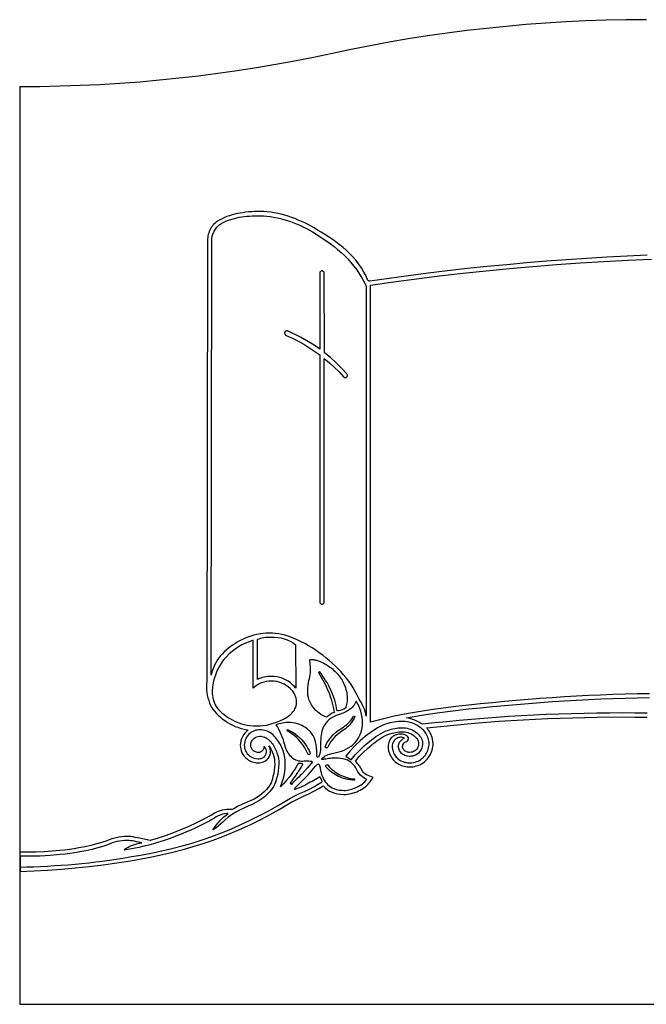
# Model space of a CAD drawing. Units: metres. Extents: x 0 to 28, y 0 to 22.
# Drawn here: x 0 to 14, y 0 to 22 of the extents above; entities that cross this region are included whole.
import ezdxf

# ---------------------------------------------------------------- set-up
doc = ezdxf.new("R2010")
doc.units = ezdxf.units.M

msp = doc.modelspace()

# ---------------------------------------------------------------- linework, layer by layer
at = {"color": 7}
for points in [[(14, 22.001), (13.549, 21.998), (13.099, 21.989), (12.649, 21.973), (12.201, 21.952), (11.755, 21.925), (11.31, 21.891), (10.866, 21.852), (10.425, 21.807), (9.985, 21.757), (9.548, 21.7), (9.113, 21.639), (8.681, 21.571), (8.252, 21.498), (7.826, 21.42), (7.402, 21.336), (6.983, 21.247), (6.563, 21.158), (6.141, 21.075), (5.717, 20.997), (5.29, 20.924), (4.86, 20.857), (4.428, 20.796), (3.994, 20.74), (3.558, 20.691), (3.12, 20.646), (2.679, 20.608), (2.237, 20.576), (1.793, 20.549), (1.347, 20.528), (0.899, 20.513), (0.45, 20.504), (0, 20.501), (0.001, 0), (28, 0)], [(14.021, 16.737), (13.568, 16.717), (13.117, 16.694), (12.666, 16.667), (12.218, 16.637), (11.77, 16.604), (11.325, 16.567), (10.881, 16.527), (10.438, 16.484), (9.998, 16.438), (9.559, 16.388), (9.122, 16.336), (8.687, 16.28), (8.254, 16.221), (7.824, 16.159), (7.814, 16.159), (7.805, 16.16), (7.797, 16.164), (7.79, 16.169), (7.784, 16.175), (7.778, 16.183), (7.772, 16.191), (7.768, 16.2), (7.763, 16.209), (7.759, 16.218), (7.756, 16.227), (7.753, 16.236), (7.75, 16.244), (7.748, 16.251), (7.746, 16.257), (7.744, 16.262), (7.69, 16.362), (7.633, 16.455), (7.571, 16.544), (7.506, 16.627), (7.437, 16.706), (7.366, 16.78), (7.292, 16.85), (7.216, 16.916), (7.138, 16.979), (7.059, 17.039), (6.979, 17.095), (6.898, 17.15), (6.817, 17.202), (6.736, 17.252), (6.655, 17.301), (6.575, 17.349), (6.508, 17.387), (6.44, 17.424), (6.369, 17.46), (6.297, 17.493), (6.223, 17.525), (6.149, 17.555), (6.073, 17.583), (5.996, 17.609), (5.919, 17.632), (5.841, 17.653), (5.762, 17.671), (5.684, 17.686), (5.605, 17.698), (5.527, 17.707), (5.449, 17.712), (5.372, 17.714), (5.305, 17.713), (5.239, 17.712), (5.173, 17.708), (5.109, 17.704), (5.045, 17.697), (4.982, 17.689), (4.921, 17.68), (4.86, 17.668), (4.801, 17.655), (4.742, 17.639), (4.685, 17.621), (4.629, 17.601), (4.574, 17.579), (4.521, 17.554), (4.469, 17.527), (4.418, 17.497), (4.389, 17.477), (4.363, 17.456), (4.338, 17.433), (4.316, 17.408), (4.295, 17.382), (4.277, 17.354), (4.26, 17.326), (4.245, 17.296), (4.232, 17.265), (4.221, 17.233), (4.212, 17.201), (4.204, 17.168), (4.198, 17.135), (4.194, 17.101), (4.192, 17.067), (4.191, 17.033), (4.18, 7.223), (4.173, 7.159), (4.171, 7.094), (4.173, 7.03), (4.179, 6.968), (4.189, 6.907), (4.202, 6.847), (4.22, 6.788), (4.24, 6.732), (4.264, 6.676), (4.291, 6.623), (4.315, 6.592), (4.351, 6.548), (4.39, 6.505), (4.43, 6.464), (4.473, 6.425), (4.517, 6.388), (4.562, 6.353), (4.61, 6.32), (4.659, 6.289), (4.709, 6.261), (4.761, 6.235), (4.815, 6.211), (4.869, 6.19), (4.925, 6.172), (4.982, 6.156), (5.041, 6.143), (5.1, 6.133), (5.064, 6.099), (5.031, 6.062), (5.001, 6.021), (4.976, 5.977), (4.955, 5.932), (4.939, 5.885), (4.929, 5.838), (4.926, 5.791), (4.928, 5.747), (4.935, 5.704), (4.947, 5.661), (4.964, 5.62), (4.986, 5.58), (5.014, 5.542), (5.047, 5.507), (5.085, 5.475), (5.112, 5.456), (5.14, 5.44), (5.169, 5.427), (5.199, 5.416), (5.229, 5.407), (5.26, 5.401), (5.292, 5.397), (5.324, 5.396), (5.353, 5.397), (5.383, 5.401), (5.413, 5.407), (5.443, 5.417), (5.472, 5.43), (5.5, 5.447), (5.526, 5.468), (5.549, 5.494), (5.572, 5.528), (5.588, 5.566), (5.598, 5.606), (5.602, 5.647), (5.6, 5.679), (5.596, 5.704), (5.588, 5.728), (5.579, 5.751), (5.567, 5.773), (5.593, 5.734), (5.619, 5.69), (5.641, 5.643), (5.661, 5.592), (5.677, 5.537), (5.688, 5.482), (5.694, 5.425), (5.696, 5.367), (5.693, 5.3), (5.686, 5.231), (5.673, 5.161), (5.657, 5.091), (5.643, 5.039), (5.629, 4.992), (5.613, 4.95), (5.593, 4.912), (5.554, 4.855), (5.51, 4.801), (5.463, 4.75), (5.411, 4.704), (5.356, 4.661), (5.297, 4.622), (5.235, 4.587), (5.169, 4.555), (5.161, 4.552), (5.062, 4.509), (4.962, 4.463), (4.865, 4.417), (4.779, 4.371), (4.744, 4.351), (4.656, 4.351), (4.625, 4.351), (4.573, 4.348), (4.524, 4.339), (4.477, 4.326), (4.433, 4.309), (4.392, 4.29), (4.353, 4.269), (4.317, 4.249), (4.284, 4.229), (4.223, 4.193), (4.084, 4.119), (3.935, 4.046), (3.779, 3.974), (3.615, 3.904), (3.446, 3.837), (3.272, 3.774), (3.093, 3.715), (2.912, 3.661), (2.743, 3.699), (2.712, 3.706), (2.673, 3.714), (2.628, 3.722), (2.579, 3.731), (2.53, 3.739), (2.482, 3.746), (2.438, 3.75), (2.4, 3.752), (2.336, 3.75), (2.273, 3.745), (2.211, 3.736), (2.151, 3.723), (2.092, 3.708), (2.034, 3.69), (1.978, 3.669), (1.923, 3.645), (1.874, 3.629), (1.852, 3.622), (1.719, 3.583), (1.589, 3.549), (1.458, 3.519), (1.322, 3.493), (1.216, 3.475), (1.11, 3.459), (1.003, 3.446), (0.895, 3.435), (0.719, 3.419), (0.544, 3.408), (0.368, 3.4), (0.192, 3.398), (-0.003, 3.401), (0.004, 2.971), (0.31, 2.984), (0.618, 3.001), (0.928, 3.023), (1.239, 3.05), (1.55, 3.082), (1.859, 3.118), (2.166, 3.16), (2.47, 3.207), (2.714, 3.25), (2.953, 3.296), (3.189, 3.347), (3.421, 3.402), (3.65, 3.462), (3.875, 3.527), (4.097, 3.596), (4.317, 3.671), (4.534, 3.751), (4.749, 3.837), (4.962, 3.929), (5.173, 4.026), (5.383, 4.13), (5.591, 4.239), (5.798, 4.356), (6.005, 4.479), (6.078, 4.521), (6.16, 4.563), (6.249, 4.606), (6.342, 4.65), (6.457, 4.704), (6.572, 4.761), (6.681, 4.82), (6.781, 4.882), (6.823, 4.838), (6.87, 4.799), (6.922, 4.766), (6.977, 4.739), (7.037, 4.718), (7.101, 4.702), (7.169, 4.693), (7.241, 4.69), (7.281, 4.691), (7.321, 4.695), (7.363, 4.702), (7.404, 4.711), (7.445, 4.722), (7.486, 4.735), (7.527, 4.751), (7.567, 4.769), (7.605, 4.788), (7.643, 4.81), (7.679, 4.833), (7.713, 4.858), (7.745, 4.884), (7.774, 4.912), (7.801, 4.941), (7.825, 4.972), (7.894, 5.068), (7.783, 5.109), (7.748, 5.127), (7.711, 5.152), (7.678, 5.18), (7.655, 5.206), (7.616, 5.273), (7.587, 5.325), (7.553, 5.375), (7.498, 5.436), (7.582, 5.536), (7.672, 5.63), (7.768, 5.719), (7.869, 5.801), (7.891, 5.819), (7.936, 5.853), (7.98, 5.886), (8.024, 5.917), (8.067, 5.947), (8.111, 5.973), (8.155, 5.997), (8.2, 6.018), (8.246, 6.036), (8.319, 6.058), (8.393, 6.075), (8.466, 6.086), (8.537, 6.09), (8.571, 6.089), (8.605, 6.086), (8.638, 6.08), (8.67, 6.072), (8.701, 6.062), (8.731, 6.05), (8.759, 6.034), (8.787, 6.016), (8.812, 5.996), (8.835, 5.976), (8.854, 5.957), (8.87, 5.937), (8.883, 5.919), (8.894, 5.9), (8.901, 5.882), (8.906, 5.864), (8.909, 5.824), (8.909, 5.813), (8.905, 5.783), (8.897, 5.754), (8.884, 5.727), (8.868, 5.702), (8.849, 5.68), (8.826, 5.662), (8.8, 5.647), (8.772, 5.637), (8.742, 5.631), (8.711, 5.629), (8.701, 5.629), (8.679, 5.631), (8.659, 5.636), (8.64, 5.642), (8.623, 5.65), (8.607, 5.66), (8.593, 5.671), (8.582, 5.684), (8.572, 5.697), (8.564, 5.712), (8.558, 5.729), (8.554, 5.745), (8.553, 5.761), (8.555, 5.781), (8.561, 5.801), (8.572, 5.822), (8.587, 5.84), (8.606, 5.855), (8.627, 5.866), (8.651, 5.879), (8.669, 5.896), (8.68, 5.915), (8.685, 5.936), (8.682, 5.956), (8.673, 5.976), (8.657, 5.994), (8.633, 6.008), (8.605, 6.019), (8.577, 6.027), (8.549, 6.033), (8.521, 6.036), (8.494, 6.037), (8.466, 6.035), (8.439, 6.031), (8.413, 6.024), (8.388, 6.014), (8.364, 6.002), (8.342, 5.988), (8.321, 5.971), (8.301, 5.952), (8.284, 5.931), (8.268, 5.907), (8.255, 5.881), (8.243, 5.85), (8.235, 5.819), (8.231, 5.788), (8.229, 5.758), (8.232, 5.711), (8.241, 5.667), (8.253, 5.624), (8.268, 5.585), (8.284, 5.551), (8.302, 5.52), (8.321, 5.491), (8.343, 5.465), (8.366, 5.44), (8.39, 5.418), (8.416, 5.398), (8.443, 5.38), (8.471, 5.363), (8.5, 5.349), (8.53, 5.337), (8.56, 5.327), (8.59, 5.319), (8.621, 5.313), (8.652, 5.309), (8.683, 5.306), (8.713, 5.305), (8.75, 5.306), (8.786, 5.31), (8.822, 5.316), (8.859, 5.325), (8.9, 5.338), (8.938, 5.354), (8.975, 5.373), (9.01, 5.395), (9.042, 5.419), (9.072, 5.446), (9.1, 5.474), (9.125, 5.505), (9.148, 5.537), (9.168, 5.571), (9.186, 5.606), (9.201, 5.642), (9.213, 5.679), (9.223, 5.718), (9.229, 5.757), (9.233, 5.796), (9.234, 5.822), (9.231, 5.874), (9.223, 5.925), (9.214, 5.963), (9.202, 5.998), (9.188, 6.032), (9.172, 6.064), (9.154, 6.095), (9.134, 6.123), (9.113, 6.15), (9.091, 6.176), (9.624, 6.232), (10.162, 6.282), (10.703, 6.324), (11.249, 6.358), (11.797, 6.385), (12.349, 6.404), (12.904, 6.416), (13.461, 6.42), (13.739, 6.419), (14.015, 6.417)], [(14.072, 6.939), (13.797, 6.935), (13.523, 6.929), (13.251, 6.921), (12.978, 6.911), (12.707, 6.899), (12.437, 6.885), (12.167, 6.869), (11.897, 6.851), (11.629, 6.832), (11.361, 6.811), (11.093, 6.789), (10.827, 6.765), (10.56, 6.739), (10.294, 6.713), (10.029, 6.685), (9.744, 6.653), (9.463, 6.618), (9.184, 6.579), (8.909, 6.537), (8.637, 6.488), (8.367, 6.435), (8.101, 6.374), (7.837, 6.307), (7.837, 16.07), (8.348, 16.143), (8.862, 16.211), (9.379, 16.275), (9.897, 16.335), (10.418, 16.39), (10.941, 16.441), (11.465, 16.488), (11.992, 16.53), (12.521, 16.567), (13.052, 16.6), (13.584, 16.628), (14.118, 16.651)], [(14.016, 6.506), (13.739, 6.509), (13.461, 6.51), (13.176, 6.509), (12.892, 6.506), (12.608, 6.501), (12.325, 6.494), (12.042, 6.485), (11.761, 6.474), (11.48, 6.461), (11.2, 6.446), (10.92, 6.429), (10.642, 6.41), (10.365, 6.389), (10.089, 6.366), (9.814, 6.341), (9.54, 6.315), (9.267, 6.286), (8.996, 6.256), (8.995, 6.256), (8.956, 6.283), (8.916, 6.308), (8.873, 6.33), (8.829, 6.35), (8.784, 6.367), (8.737, 6.381), (8.689, 6.392), (8.64, 6.4), (8.978, 6.46), (9.322, 6.514), (9.673, 6.561), (10.029, 6.601), (10.295, 6.628), (10.561, 6.653), (10.828, 6.678), (11.095, 6.701), (11.363, 6.723), (11.631, 6.744), (11.9, 6.764), (12.169, 6.782), (12.439, 6.798), (12.709, 6.812), (12.98, 6.824), (13.252, 6.835), (13.524, 6.843), (13.797, 6.849), (14.071, 6.853)]]:
    msp.add_lwpolyline(points, dxfattribs=at)
for points in [[(7.74, 16.043), (7.74, 6.44), (7.729, 6.492), (7.715, 6.542), (7.698, 6.592), (7.679, 6.64), (7.658, 6.687), (7.634, 6.733), (7.608, 6.778), (7.58, 6.821), (7.539, 6.906), (7.496, 6.989), (7.449, 7.069), (7.4, 7.147), (7.348, 7.222), (7.293, 7.295), (7.236, 7.365), (7.176, 7.433), (7.114, 7.499), (7.049, 7.563), (6.982, 7.625), (6.913, 7.686), (6.841, 7.744), (6.768, 7.801), (6.692, 7.856), (6.615, 7.91), (6.535, 7.962), (6.453, 8.012), (6.369, 8.059), (6.283, 8.103), (6.195, 8.144), (6.106, 8.182), (6.015, 8.217), (5.922, 8.249), (5.854, 8.266), (5.785, 8.278), (5.716, 8.287), (5.646, 8.292), (5.576, 8.293), (5.506, 8.29), (5.436, 8.285), (5.367, 8.275), (5.298, 8.263), (5.23, 8.247), (5.164, 8.228), (5.098, 8.206), (5.034, 8.181), (4.972, 8.153), (4.912, 8.123), (4.854, 8.09), (4.801, 8.057), (4.75, 8.023), (4.701, 7.988), (4.654, 7.952), (4.609, 7.914), (4.566, 7.874), (4.525, 7.833), (4.486, 7.789), (4.45, 7.744), (4.417, 7.696), (4.386, 7.646), (4.358, 7.594), (4.333, 7.539), (4.311, 7.481), (4.293, 7.421), (4.278, 7.357), (4.287, 17.052), (4.29, 17.11), (4.301, 17.167), (4.317, 17.222), (4.34, 17.274), (4.369, 17.323), (4.405, 17.367), (4.447, 17.406), (4.495, 17.439), (4.542, 17.466), (4.59, 17.49), (4.639, 17.511), (4.69, 17.53), (4.741, 17.547), (4.794, 17.562), (4.848, 17.575), (4.903, 17.586), (4.958, 17.595), (5.015, 17.602), (5.073, 17.609), (5.131, 17.613), (5.19, 17.617), (5.25, 17.619), (5.311, 17.621), (5.373, 17.621), (5.446, 17.619), (5.521, 17.614), (5.596, 17.605), (5.671, 17.592), (5.747, 17.577), (5.823, 17.558), (5.899, 17.537), (5.974, 17.514), (6.049, 17.488), (6.123, 17.46), (6.196, 17.431), (6.268, 17.399), (6.338, 17.366), (6.406, 17.332), (6.472, 17.297), (6.536, 17.26), (6.618, 17.211), (6.7, 17.16), (6.781, 17.107), (6.863, 17.052), (6.943, 16.994), (7.023, 16.933), (7.101, 16.869), (7.178, 16.802), (7.253, 16.731), (7.326, 16.657), (7.397, 16.578), (7.465, 16.496), (7.531, 16.408), (7.593, 16.316), (7.652, 16.219), (7.707, 16.117), (7.723, 16.079), (7.74, 16.043)], [(6.804, 14.431), (6.918, 14.335), (7.027, 14.234), (7.132, 14.129), (7.233, 14.019), (7.248, 14.009), (7.269, 14.005), (7.279, 14.006), (7.289, 14.009), (7.297, 14.013), (7.305, 14.02), (7.311, 14.027), (7.316, 14.036), (7.319, 14.045), (7.32, 14.056), (7.316, 14.074), (7.307, 14.089), (7.191, 14.215), (7.069, 14.335), (6.94, 14.45), (6.806, 14.559), (6.804, 16.333), (6.804, 16.334), (6.804, 16.336), (6.803, 16.346), (6.8, 16.356), (6.795, 16.364), (6.789, 16.372), (6.781, 16.378), (6.773, 16.383), (6.763, 16.386), (6.753, 16.387), (6.743, 16.386), (6.733, 16.383), (6.725, 16.378), (6.718, 16.372), (6.711, 16.364), (6.707, 16.356), (6.704, 16.346), (6.703, 16.336), (6.703, 16.333), (6.703, 14.638), (6.62, 14.696), (6.536, 14.751), (6.45, 14.805), (6.362, 14.856), (6.273, 14.904), (6.182, 14.951), (6.089, 14.996), (5.994, 15.038), (5.99, 15.04), (5.98, 15.045), (5.967, 15.047), (5.956, 15.046), (5.947, 15.043), (5.938, 15.038), (5.93, 15.031), (5.924, 15.024), (5.919, 15.015), (5.916, 15.005), (5.915, 14.995), (5.918, 14.978), (5.926, 14.963), (5.939, 14.951), (5.955, 14.944), (6.055, 14.899), (6.154, 14.852), (6.25, 14.802), (6.344, 14.749), (6.437, 14.693), (6.527, 14.635), (6.616, 14.574), (6.703, 14.511), (6.703, 8.995), (6.703, 8.991), (6.704, 8.981), (6.707, 8.972), (6.711, 8.963), (6.718, 8.955), (6.725, 8.949), (6.733, 8.944), (6.743, 8.941), (6.753, 8.94), (6.763, 8.941), (6.773, 8.944), (6.781, 8.949), (6.789, 8.955), (6.795, 8.963), (6.8, 8.972), (6.803, 8.981), (6.804, 8.991), (6.804, 8.995), (6.804, 14.431)], [(5.309, 7.26), (5.31, 8.158), (5.345, 8.17), (5.381, 8.18), (5.417, 8.188), (5.453, 8.195), (5.491, 8.201), (5.529, 8.204), (5.567, 8.207), (5.607, 8.207), (5.686, 8.205), (5.763, 8.199), (5.837, 8.187), (5.908, 8.17), (5.977, 8.147), (6.042, 8.117), (6.104, 8.08), (6.163, 8.036), (6.168, 7.061), (6.134, 7.103), (6.095, 7.141), (6.047, 7.183), (5.994, 7.219), (5.938, 7.251), (5.879, 7.278), (5.818, 7.3), (5.753, 7.315), (5.687, 7.325), (5.619, 7.328), (5.577, 7.327), (5.536, 7.324), (5.496, 7.319), (5.457, 7.312), (5.419, 7.303), (5.382, 7.291), (5.345, 7.277), (5.309, 7.26)], [(5.213, 8.133), (5.126, 8.103), (5.043, 8.069), (4.962, 8.029), (4.885, 7.986), (4.811, 7.937), (4.742, 7.885), (4.677, 7.828), (4.616, 7.767), (4.587, 7.734), (4.559, 7.701), (4.532, 7.667), (4.507, 7.632), (4.483, 7.595), (4.461, 7.558), (4.439, 7.52), (4.42, 7.481), (4.401, 7.441), (4.384, 7.4), (4.369, 7.358), (4.355, 7.315), (4.342, 7.271), (4.331, 7.226), (4.322, 7.18), (4.314, 7.134), (4.307, 7.098), (4.302, 7.062), (4.3, 7.026), (4.299, 6.99), (4.3, 6.944), (4.305, 6.9), (4.312, 6.856), (4.322, 6.813), (4.335, 6.771), (4.35, 6.731), (4.368, 6.692), (4.389, 6.654), (4.428, 6.606), (4.471, 6.56), (4.516, 6.516), (4.563, 6.475), (4.613, 6.436), (4.665, 6.401), (4.719, 6.368), (4.775, 6.338), (4.833, 6.311), (4.892, 6.287), (4.953, 6.267), (5.016, 6.25), (5.079, 6.237), (5.145, 6.227), (5.211, 6.222), (5.278, 6.22), (5.361, 6.222), (5.44, 6.229), (5.516, 6.241), (5.591, 6.257), (5.664, 6.279), (5.738, 6.305), (5.813, 6.336), (5.89, 6.372), (5.913, 6.384), (5.936, 6.397), (5.959, 6.411), (5.982, 6.426), (6.004, 6.442), (6.026, 6.458), (6.046, 6.476), (6.066, 6.494), (6.085, 6.513), (6.103, 6.534), (6.119, 6.555), (6.134, 6.576), (6.147, 6.599), (6.159, 6.623), (6.169, 6.647), (6.176, 6.672), (6.182, 6.71), (6.183, 6.748), (6.181, 6.794), (6.173, 6.838), (6.161, 6.88), (6.145, 6.921), (6.125, 6.959), (6.1, 6.994), (6.073, 7.027), (6.042, 7.056), (5.999, 7.093), (5.953, 7.126), (5.904, 7.154), (5.852, 7.178), (5.798, 7.198), (5.741, 7.212), (5.682, 7.22), (5.622, 7.223), (5.563, 7.22), (5.507, 7.212), (5.452, 7.199), (5.399, 7.181), (5.348, 7.159), (5.3, 7.132), (5.255, 7.101), (5.212, 7.066), (5.213, 8.133)], [(6.695, 7.437), (6.674, 7.414), (6.705, 7.364), (6.735, 7.313), (6.764, 7.261), (6.793, 7.208), (6.82, 7.154), (6.846, 7.1), (6.871, 7.045), (6.894, 6.989), (6.916, 6.933), (6.937, 6.876), (6.956, 6.818), (6.973, 6.76), (6.988, 6.701), (7.001, 6.641), (7.013, 6.582), (7.022, 6.521), (6.999, 6.513), (6.976, 6.502), (6.955, 6.49), (6.934, 6.476), (6.913, 6.462), (6.894, 6.446), (6.874, 6.431), (6.855, 6.415), (6.812, 6.432), (6.769, 6.453), (6.728, 6.476), (6.688, 6.503), (6.65, 6.533), (6.615, 6.566), (6.582, 6.602), (6.551, 6.639), (6.524, 6.68), (6.499, 6.722), (6.478, 6.766), (6.461, 6.812), (6.447, 6.859), (6.438, 6.908), (6.432, 6.958), (6.432, 7.01), (6.436, 7.078), (6.442, 7.137), (6.45, 7.189), (6.459, 7.235), (6.469, 7.278), (6.478, 7.319), (6.486, 7.361), (6.492, 7.405), (6.496, 7.466), (6.495, 7.537), (6.489, 7.613), (6.477, 7.69), (6.477, 7.695), (6.48, 7.699), (6.486, 7.702), (6.493, 7.704), (6.503, 7.705), (6.514, 7.705), (6.526, 7.705), (6.539, 7.704), (6.553, 7.702), (6.568, 7.7), (6.582, 7.698), (6.596, 7.695), (6.609, 7.692), (6.622, 7.69), (6.633, 7.687), (6.643, 7.684), (6.67, 7.675), (6.699, 7.665), (6.727, 7.654), (6.756, 7.641), (6.784, 7.627), (6.813, 7.611), (6.842, 7.595), (6.871, 7.577), (6.9, 7.558), (6.928, 7.537), (6.956, 7.516), (6.984, 7.493), (7.011, 7.47), (7.037, 7.445), (7.063, 7.419), (7.088, 7.393), (7.112, 7.365), (7.135, 7.336), (7.158, 7.306), (7.179, 7.276), (7.199, 7.244), (7.217, 7.212), (7.234, 7.178), (7.25, 7.144), (7.264, 7.109), (7.277, 7.074), (7.288, 7.037), (7.297, 7), (7.304, 6.962), (7.31, 6.923), (7.313, 6.884), (7.314, 6.844), (7.312, 6.785), (7.305, 6.726), (7.294, 6.67), (7.279, 6.615), (7.243, 6.595), (7.205, 6.579), (7.165, 6.567), (7.123, 6.56), (7.089, 6.555), (7.079, 6.616), (7.067, 6.677), (7.053, 6.737), (7.036, 6.796), (7.017, 6.855), (6.996, 6.912), (6.973, 6.969), (6.948, 7.025), (6.922, 7.08), (6.894, 7.134), (6.864, 7.187), (6.833, 7.239), (6.8, 7.29), (6.766, 7.34), (6.731, 7.389), (6.695, 7.437)], [(0.007, 3.311), (0.007, 3.063), (0.159, 3.069), (0.311, 3.075), (0.464, 3.082), (0.618, 3.09), (0.772, 3.099), (0.926, 3.109), (1.081, 3.12), (1.235, 3.133), (1.389, 3.147), (1.543, 3.162), (1.697, 3.18), (1.85, 3.199), (2.003, 3.22), (2.154, 3.243), (2.305, 3.268), (2.455, 3.296), (2.698, 3.335), (2.936, 3.378), (3.17, 3.427), (3.4, 3.481), (3.627, 3.54), (3.85, 3.604), (4.071, 3.673), (4.288, 3.748), (4.503, 3.829), (4.716, 3.915), (4.926, 4.007), (5.135, 4.105), (5.343, 4.208), (5.549, 4.318), (5.754, 4.434), (5.958, 4.556), (6.047, 4.607), (6.147, 4.657), (6.252, 4.708), (6.361, 4.758), (6.469, 4.81), (6.572, 4.863), (6.668, 4.917), (6.753, 4.973), (6.746, 5.004), (6.733, 5.035), (6.719, 5.064), (6.707, 5.094), (6.678, 5.069), (6.645, 5.045), (6.608, 5.023), (6.569, 5.001), (6.529, 4.98), (6.489, 4.96), (6.451, 4.94), (6.416, 4.921), (6.349, 4.885), (6.283, 4.854), (6.217, 4.826), (6.147, 4.8), (6.132, 4.817), (6.347, 5.029), (6.453, 5.138), (6.608, 5.319), (6.616, 5.329), (6.626, 5.34), (6.637, 5.352), (6.649, 5.362), (6.66, 5.369), (6.671, 5.371), (6.681, 5.367), (6.689, 5.356), (6.701, 5.317), (6.711, 5.274), (6.72, 5.228), (6.73, 5.183), (6.744, 5.135), (6.76, 5.09), (6.779, 5.048), (6.8, 5.009), (6.824, 4.973), (6.85, 4.94), (6.878, 4.91), (6.909, 4.883), (6.943, 4.859), (6.978, 4.838), (7.016, 4.82), (7.057, 4.806), (7.099, 4.795), (7.144, 4.787), (7.192, 4.782), (7.241, 4.78), (7.276, 4.781), (7.312, 4.785), (7.348, 4.791), (7.385, 4.799), (7.421, 4.809), (7.457, 4.821), (7.493, 4.834), (7.528, 4.85), (7.562, 4.867), (7.595, 4.886), (7.626, 4.906), (7.656, 4.928), (7.683, 4.95), (7.709, 4.974), (7.732, 4.999), (7.752, 5.025), (7.706, 5.047), (7.657, 5.08), (7.612, 5.118), (7.58, 5.156), (7.555, 5.198), (7.53, 5.242), (7.506, 5.284), (7.483, 5.318), (7.441, 5.365), (7.401, 5.402), (7.36, 5.431), (7.319, 5.454), (7.274, 5.47), (7.227, 5.483), (7.175, 5.492), (7.118, 5.499), (7.081, 5.502), (7.044, 5.503), (7.008, 5.502), (6.972, 5.499), (6.937, 5.495), (6.902, 5.49), (6.868, 5.485), (6.834, 5.479), (6.82, 5.476), (6.803, 5.474), (6.785, 5.471), (6.768, 5.469), (6.754, 5.469), (6.745, 5.471), (6.742, 5.475), (6.748, 5.483), (6.771, 5.509), (6.797, 5.532), (6.825, 5.551), (6.857, 5.567), (6.891, 5.581), (6.929, 5.593), (6.969, 5.603), (7.013, 5.612), (7.07, 5.624), (7.128, 5.64), (7.187, 5.66), (7.245, 5.682), (7.301, 5.707), (7.353, 5.736), (7.401, 5.767), (7.443, 5.8), (7.49, 5.847), (7.533, 5.898), (7.569, 5.954), (7.6, 6.014), (7.625, 6.078), (7.643, 6.145), (7.654, 6.216), (7.658, 6.291), (7.656, 6.355), (7.649, 6.419), (7.637, 6.484), (7.621, 6.547), (7.601, 6.609), (7.576, 6.667), (7.546, 6.721), (7.512, 6.77), (7.5, 6.741), (7.486, 6.713), (7.469, 6.687), (7.451, 6.663), (7.431, 6.64), (7.41, 6.619), (7.387, 6.6), (7.362, 6.582), (7.337, 6.564), (7.31, 6.549), (7.282, 6.534), (7.254, 6.52), (7.224, 6.507), (7.194, 6.496), (7.163, 6.484), (7.132, 6.474), (7.067, 6.45), (7.009, 6.423), (6.958, 6.394), (6.913, 6.361), (6.873, 6.324), (6.838, 6.284), (6.808, 6.239), (6.781, 6.191), (6.764, 6.149), (6.75, 6.106), (6.74, 6.061), (6.732, 6.014), (6.727, 5.967), (6.723, 5.919), (6.721, 5.871), (6.721, 5.823), (6.721, 5.781), (6.721, 5.742), (6.72, 5.706), (6.718, 5.672), (6.713, 5.639), (6.706, 5.606), (6.696, 5.571), (6.682, 5.535), (6.672, 5.525), (6.659, 5.522), (6.646, 5.525), (6.636, 5.535), (6.637, 5.595), (6.635, 5.665), (6.63, 5.734), (6.621, 5.802), (6.608, 5.868), (6.593, 5.916), (6.574, 5.962), (6.551, 6.006), (6.525, 6.047), (6.494, 6.085), (6.461, 6.121), (6.424, 6.154), (6.385, 6.183), (6.342, 6.21), (6.298, 6.233), (6.252, 6.253), (6.204, 6.27), (6.154, 6.283), (6.103, 6.292), (6.052, 6.297), (5.999, 6.299), (5.951, 6.297), (5.907, 6.292), (5.867, 6.285), (5.83, 6.277), (5.797, 6.268), (5.767, 6.26), (5.742, 6.252), (5.72, 6.245), (5.754, 6.189), (5.784, 6.137), (5.81, 6.087), (5.833, 6.038), (5.854, 5.986), (5.874, 5.932), (5.893, 5.871), (5.912, 5.804), (5.923, 5.765), (5.937, 5.727), (5.952, 5.692), (5.969, 5.657), (5.987, 5.625), (6.007, 5.595), (6.029, 5.567), (6.052, 5.542), (6.077, 5.518), (6.103, 5.498), (6.131, 5.48), (6.16, 5.465), (6.191, 5.452), (6.223, 5.443), (6.256, 5.437), (6.29, 5.435), (6.318, 5.435), (6.351, 5.437), (6.386, 5.438), (6.422, 5.439), (6.457, 5.439), (6.49, 5.436), (6.519, 5.43), (6.542, 5.42), (6.42, 5.279), (6.298, 5.146), (6.267, 5.114), (6.231, 5.078), (6.193, 5.04), (6.155, 5.003), (6.121, 4.969), (6.093, 4.94), (6.075, 4.92), (6.069, 4.911), (6.041, 4.931), (6.071, 4.968), (6.103, 5.013), (6.133, 5.058), (6.159, 5.099), (6.196, 5.155), (6.246, 5.231), (6.294, 5.307), (6.326, 5.366), (6.314, 5.372), (6.301, 5.376), (6.288, 5.379), (6.274, 5.38), (6.26, 5.38), (6.245, 5.379), (6.23, 5.379), (6.216, 5.379), (6.189, 5.329), (6.149, 5.265), (6.107, 5.202), (6.076, 5.155), (6.032, 5.094), (5.965, 5.013), (5.89, 4.929), (5.824, 4.858), (5.857, 4.944), (5.884, 5.032), (5.903, 5.114), (5.918, 5.197), (5.927, 5.282), (5.93, 5.367), (5.927, 5.442), (5.919, 5.517), (5.904, 5.592), (5.882, 5.667), (5.87, 5.701), (5.856, 5.735), (5.84, 5.77), (5.822, 5.804), (5.803, 5.838), (5.783, 5.872), (5.761, 5.904), (5.737, 5.935), (5.712, 5.965), (5.686, 5.993), (5.659, 6.019), (5.63, 6.043), (5.601, 6.064), (5.57, 6.083), (5.539, 6.098), (5.506, 6.11), (5.471, 6.12), (5.435, 6.127), (5.399, 6.131), (5.362, 6.133), (5.333, 6.132), (5.304, 6.128), (5.275, 6.123), (5.247, 6.114), (5.219, 6.103), (5.192, 6.089), (5.165, 6.072), (5.139, 6.052), (5.111, 6.026), (5.086, 5.997), (5.065, 5.966), (5.048, 5.933), (5.034, 5.899), (5.024, 5.863), (5.018, 5.827), (5.016, 5.791), (5.018, 5.757), (5.023, 5.723), (5.032, 5.69), (5.045, 5.658), (5.062, 5.627), (5.083, 5.598), (5.109, 5.572), (5.138, 5.547), (5.181, 5.52), (5.226, 5.501), (5.274, 5.49), (5.324, 5.486), (5.347, 5.487), (5.369, 5.49), (5.39, 5.494), (5.411, 5.501), (5.43, 5.509), (5.448, 5.52), (5.464, 5.533), (5.478, 5.549), (5.495, 5.575), (5.506, 5.605), (5.512, 5.635), (5.511, 5.667), (5.505, 5.695), (5.493, 5.722), (5.476, 5.745), (5.455, 5.766), (5.456, 5.748), (5.454, 5.731), (5.449, 5.715), (5.443, 5.699), (5.434, 5.684), (5.424, 5.67), (5.411, 5.658), (5.397, 5.647), (5.376, 5.636), (5.354, 5.63), (5.332, 5.627), (5.309, 5.628), (5.286, 5.632), (5.265, 5.64), (5.244, 5.65), (5.224, 5.663), (5.209, 5.676), (5.195, 5.69), (5.184, 5.705), (5.176, 5.721), (5.169, 5.737), (5.164, 5.755), (5.161, 5.773), (5.16, 5.791), (5.161, 5.811), (5.165, 5.832), (5.17, 5.852), (5.178, 5.872), (5.188, 5.891), (5.2, 5.91), (5.215, 5.927), (5.231, 5.942), (5.262, 5.964), (5.294, 5.978), (5.327, 5.986), (5.362, 5.989), (5.386, 5.988), (5.411, 5.985), (5.437, 5.979), (5.464, 5.972), (5.484, 5.964), (5.505, 5.954), (5.525, 5.941), (5.546, 5.926), (5.566, 5.909), (5.586, 5.89), (5.605, 5.869), (5.624, 5.846), (5.643, 5.822), (5.66, 5.796), (5.677, 5.769), (5.693, 5.741), (5.708, 5.712), (5.722, 5.682), (5.735, 5.652), (5.746, 5.621), (5.764, 5.558), (5.777, 5.495), (5.784, 5.431), (5.786, 5.367), (5.783, 5.293), (5.775, 5.218), (5.762, 5.143), (5.744, 5.068), (5.729, 5.016), (5.712, 4.965), (5.692, 4.914), (5.669, 4.865), (5.624, 4.802), (5.575, 4.743), (5.523, 4.688), (5.467, 4.637), (5.407, 4.589), (5.343, 4.546), (5.276, 4.507), (5.205, 4.473), (5.105, 4.429), (5.003, 4.384), (4.908, 4.338), (4.823, 4.293), (4.731, 4.235), (4.655, 4.178), (4.591, 4.123), (4.533, 4.069), (4.483, 4.023), (4.433, 3.978), (4.377, 3.937), (4.314, 3.898), (4.35, 3.953), (4.388, 4.006), (4.43, 4.057), (4.474, 4.106), (4.516, 4.148), (4.561, 4.188), (4.607, 4.226), (4.656, 4.261), (4.625, 4.261), (4.574, 4.257), (4.525, 4.246), (4.478, 4.23), (4.432, 4.209), (4.389, 4.186), (4.347, 4.161), (4.306, 4.137), (4.266, 4.114), (4.183, 4.07), (4.097, 4.025), (4.008, 3.981), (3.916, 3.938), (3.821, 3.894), (3.724, 3.852), (3.624, 3.81), (3.522, 3.77), (3.418, 3.73), (3.313, 3.693), (3.206, 3.656), (3.098, 3.622), (2.989, 3.589), (2.879, 3.559), (2.769, 3.531), (2.658, 3.505), (2.499, 3.473), (2.34, 3.447), (2.363, 3.476), (2.389, 3.498), (2.419, 3.515), (2.456, 3.531), (2.519, 3.553), (2.592, 3.576), (2.664, 3.597), (2.723, 3.611), (2.692, 3.618), (2.654, 3.626), (2.61, 3.634), (2.564, 3.643), (2.518, 3.65), (2.473, 3.656), (2.433, 3.66), (2.4, 3.662), (2.341, 3.66), (2.283, 3.656), (2.226, 3.648), (2.171, 3.636), (2.116, 3.622), (2.063, 3.605), (2.011, 3.586), (1.96, 3.563), (1.878, 3.536), (1.742, 3.496), (1.61, 3.461), (1.477, 3.431), (1.338, 3.404), (1.23, 3.386), (1.121, 3.37), (1.013, 3.357), (0.904, 3.345), (0.679, 3.325), (0.456, 3.313), (0.233, 3.308), (0.007, 3.311)], [(6.827, 5.77), (6.862, 5.839), (6.902, 5.903), (6.948, 5.964), (7, 6.021), (7.057, 6.074), (7.115, 6.119), (7.174, 6.159), (7.233, 6.196), (7.265, 6.219), (7.297, 6.245), (7.329, 6.273), (7.36, 6.304), (7.39, 6.337), (7.416, 6.371), (7.439, 6.406), (7.457, 6.443), (7.486, 6.434), (7.468, 6.395), (7.448, 6.356), (7.425, 6.318), (7.399, 6.281), (7.372, 6.246), (7.342, 6.214), (7.309, 6.184), (7.275, 6.158), (7.217, 6.117), (7.157, 6.075), (7.098, 6.029), (7.042, 5.978), (6.994, 5.926), (6.951, 5.869), (6.913, 5.809), (6.881, 5.746), (6.874, 5.737), (6.865, 5.731), (6.853, 5.729), (6.841, 5.732), (6.832, 5.738), (6.826, 5.748), (6.824, 5.759), (6.827, 5.77)], [(7.403, 5.462), (7.495, 5.575), (7.595, 5.682), (7.701, 5.781), (7.814, 5.873), (7.861, 5.909), (7.909, 5.946), (7.957, 5.981), (8.007, 6.015), (8.057, 6.046), (8.109, 6.075), (8.162, 6.1), (8.218, 6.121), (8.257, 6.133), (8.296, 6.145), (8.336, 6.155), (8.376, 6.163), (8.416, 6.17), (8.456, 6.176), (8.497, 6.179), (8.537, 6.18), (8.577, 6.179), (8.617, 6.175), (8.656, 6.168), (8.695, 6.159), (8.732, 6.146), (8.769, 6.13), (8.805, 6.111), (8.84, 6.088), (8.869, 6.065), (8.895, 6.042), (8.919, 6.018), (8.941, 5.992), (8.96, 5.966), (8.975, 5.939), (8.986, 5.91), (8.994, 5.881), (8.999, 5.845), (8.999, 5.809), (8.993, 5.765), (8.981, 5.723), (8.963, 5.683), (8.94, 5.647), (8.911, 5.615), (8.877, 5.588), (8.838, 5.566), (8.796, 5.55), (8.771, 5.544), (8.746, 5.541), (8.72, 5.539), (8.696, 5.539), (8.665, 5.542), (8.635, 5.549), (8.606, 5.559), (8.579, 5.571), (8.554, 5.587), (8.532, 5.605), (8.513, 5.626), (8.496, 5.649), (8.484, 5.67), (8.474, 5.693), (8.468, 5.716), (8.464, 5.739), (8.463, 5.763), (8.464, 5.787), (8.469, 5.811), (8.477, 5.834), (8.486, 5.854), (8.497, 5.872), (8.51, 5.889), (8.524, 5.905), (8.54, 5.919), (8.558, 5.931), (8.576, 5.941), (8.596, 5.95), (8.575, 5.958), (8.553, 5.964), (8.531, 5.966), (8.509, 5.967), (8.487, 5.965), (8.466, 5.96), (8.444, 5.953), (8.424, 5.943), (8.396, 5.924), (8.372, 5.901), (8.353, 5.875), (8.337, 5.845), (8.327, 5.817), (8.321, 5.789), (8.319, 5.76), (8.321, 5.732), (8.325, 5.703), (8.332, 5.675), (8.34, 5.647), (8.351, 5.62), (8.363, 5.593), (8.378, 5.569), (8.393, 5.546), (8.41, 5.524), (8.429, 5.505), (8.448, 5.487), (8.469, 5.471), (8.491, 5.456), (8.514, 5.443), (8.537, 5.431), (8.561, 5.422), (8.586, 5.413), (8.611, 5.407), (8.636, 5.402), (8.662, 5.398), (8.688, 5.396), (8.725, 5.395), (8.761, 5.398), (8.798, 5.403), (8.835, 5.412), (8.868, 5.423), (8.9, 5.436), (8.93, 5.451), (8.959, 5.469), (8.985, 5.489), (9.01, 5.511), (9.033, 5.534), (9.054, 5.559), (9.073, 5.586), (9.09, 5.614), (9.104, 5.643), (9.117, 5.673), (9.127, 5.704), (9.135, 5.736), (9.14, 5.768), (9.143, 5.801), (9.144, 5.827), (9.143, 5.854), (9.14, 5.881), (9.135, 5.908), (9.123, 5.956), (9.104, 6), (9.082, 6.042), (9.055, 6.08), (9.025, 6.115), (8.993, 6.147), (8.959, 6.177), (8.925, 6.203), (8.883, 6.231), (8.84, 6.255), (8.795, 6.275), (8.75, 6.291), (8.703, 6.303), (8.656, 6.312), (8.608, 6.318), (8.559, 6.321), (8.511, 6.321), (8.462, 6.319), (8.413, 6.314), (8.364, 6.306), (8.316, 6.297), (8.267, 6.286), (8.22, 6.273), (8.173, 6.258), (8.112, 6.235), (8.052, 6.207), (7.995, 6.176), (7.939, 6.142), (7.884, 6.106), (7.831, 6.067), (7.778, 6.028), (7.726, 5.988), (7.605, 5.888), (7.491, 5.781), (7.384, 5.666), (7.284, 5.544), (7.403, 5.462)], [(6.432, 5.598), (6.412, 5.643), (6.39, 5.689), (6.366, 5.733), (6.338, 5.776), (6.301, 5.827), (6.262, 5.876), (6.219, 5.922), (6.175, 5.967), (6.127, 6.008), (6.078, 6.046), (6.025, 6.079), (5.97, 6.108), (5.982, 6.142), (6.041, 6.112), (6.098, 6.078), (6.153, 6.041), (6.205, 6), (6.254, 5.956), (6.3, 5.908), (6.343, 5.858), (6.383, 5.804), (6.412, 5.761), (6.439, 5.715), (6.464, 5.669), (6.486, 5.62), (6.489, 5.609), (6.486, 5.598), (6.48, 5.588), (6.471, 5.581), (6.459, 5.579), (6.448, 5.581), (6.438, 5.588), (6.432, 5.598)], [(6.887, 5.341), (6.915, 5.31), (6.944, 5.28), (6.975, 5.25), (7.007, 5.222), (7.04, 5.196), (7.074, 5.171), (7.11, 5.149), (7.147, 5.13), (7.185, 5.112), (7.225, 5.095), (7.266, 5.08), (7.308, 5.066), (7.35, 5.054), (7.392, 5.045), (7.435, 5.039), (7.477, 5.036), (7.476, 5.007), (7.431, 5.009), (7.385, 5.013), (7.34, 5.02), (7.295, 5.03), (7.251, 5.042), (7.208, 5.056), (7.165, 5.072), (7.123, 5.091), (7.083, 5.11), (7.045, 5.132), (7.008, 5.156), (6.972, 5.181), (6.938, 5.209), (6.904, 5.238), (6.873, 5.268), (6.842, 5.301), (6.836, 5.311), (6.835, 5.322), (6.838, 5.333), (6.845, 5.342), (6.855, 5.349), (6.867, 5.35), (6.878, 5.348), (6.887, 5.341)]]:
    msp.add_lwpolyline(points, close=True, dxfattribs=at)

doc.saveas('drawing.dxf')
